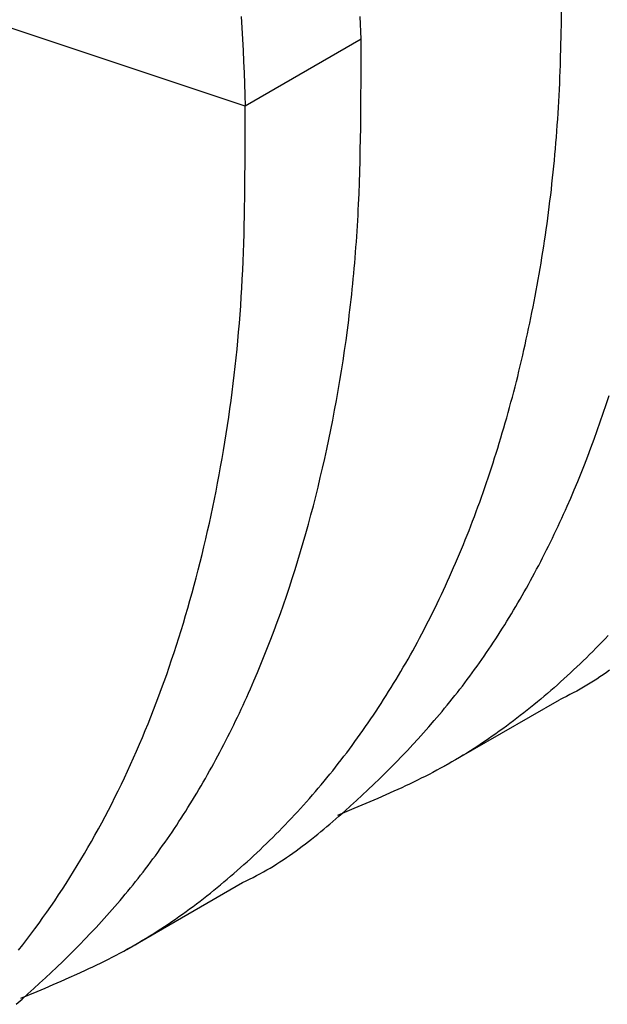
# Model space of a CAD drawing. Units: millimetres. Extents: x 0 to 841, y 0 to 594.
# Drawn here: x 713 to 715, y 447 to 450 of the extents above; entities that cross this region are included whole.
import ezdxf

# ---------------------------------------------------------------- set-up
doc = ezdxf.new("R2010")
doc.units = ezdxf.units.MM
doc.layers.add('SLD-0', color=179, linetype='Continuous')

msp = doc.modelspace()

# ---------------------------------------------------------------- linework, layer by layer
at = {"layer": 'SLD-0'}
for p, q in [((714.6967, 450.2983), (714.6973, 450.3396)), ((713.6238, 450.3182), (713.6262, 450.2802)), ((714.0258, 450.242), (714.0231, 450.3181)), ((714.6959, 450.2572), (714.6967, 450.2983)), ((713.6378, 450.018), (712.8309, 450.2869)), ((713.6262, 450.2802), (713.6285, 450.2423)), ((713.6285, 450.2423), (713.6306, 450.2045)), ((714.0258, 450.242), (713.6378, 450.018)), ((714.0258, 450.1674), (714.0258, 450.242)), ((714.695, 450.2162), (714.6959, 450.2572)), ((713.6306, 450.2045), (713.6324, 450.1669)), ((714.6938, 450.1753), (714.695, 450.2162)), ((713.6324, 450.1669), (713.6341, 450.1294)), ((714.0256, 450.0929), (714.0258, 450.1674)), ((714.6932, 450.1549), (714.6938, 450.1753)), ((714.6917, 450.1143), (714.6925, 450.1346)), ((714.6925, 450.1346), (714.6932, 450.1549)), ((713.6341, 450.1294), (713.6355, 450.0921)), ((714.6908, 450.0941), (714.6917, 450.1143)), ((713.6355, 450.0921), (713.6368, 450.055)), ((714.0255, 450.0557), (714.0256, 450.0929)), ((714.6889, 450.0537), (714.6899, 450.0739)), ((714.6899, 450.0739), (714.6908, 450.0941)), ((713.6368, 450.055), (713.6378, 450.018)), ((714.0253, 450.0186), (714.0255, 450.0557)), ((714.6867, 450.0136), (714.6879, 450.0336)), ((714.6879, 450.0336), (714.6889, 450.0537)), ((713.6378, 449.9562), (713.6378, 450.018)), ((714.0249, 449.9815), (714.0253, 450.0186)), ((714.6855, 449.9936), (714.6867, 450.0136)), ((714.0245, 449.9445), (714.0249, 449.9815)), ((714.6829, 449.9537), (714.6842, 449.9736)), ((714.6842, 449.9736), (714.6855, 449.9936)), ((713.6377, 449.8945), (713.6378, 449.9562)), ((714.024, 449.9076), (714.0245, 449.9445)), ((714.6799, 449.9141), (714.6814, 449.9339)), ((714.6814, 449.9339), (714.6829, 449.9537)), ((714.0233, 449.8708), (714.024, 449.9076)), ((714.6783, 449.8944), (714.6799, 449.9141)), ((713.6375, 449.8329), (713.6377, 449.8945)), ((714.0225, 449.8341), (714.0233, 449.8708)), ((714.6749, 449.8551), (714.6766, 449.8747)), ((714.6766, 449.8747), (714.6783, 449.8944)), ((714.0215, 449.7974), (714.0225, 449.8341)), ((714.6712, 449.816), (714.6731, 449.8355)), ((714.6731, 449.8355), (714.6749, 449.8551)), ((713.6371, 449.7714), (713.6375, 449.8329)), ((714.6692, 449.7965), (714.6712, 449.816)), ((713.6368, 449.7408), (713.6371, 449.7714)), ((714.0203, 449.7609), (714.0215, 449.7974)), ((714.6651, 449.7577), (714.6672, 449.7771)), ((714.6672, 449.7771), (714.6692, 449.7965)), ((713.6364, 449.7102), (713.6368, 449.7408)), ((714.0189, 449.7246), (714.0203, 449.7609)), ((714.6607, 449.7191), (714.6629, 449.7384)), ((714.6629, 449.7384), (714.6651, 449.7577)), ((713.6359, 449.6796), (713.6364, 449.7102)), ((714.0174, 449.6884), (714.0189, 449.7246)), ((714.6583, 449.6999), (714.6607, 449.7191)), ((713.6354, 449.6491), (713.6359, 449.6796)), ((714.0156, 449.6523), (714.0165, 449.6703)), ((714.0165, 449.6703), (714.0174, 449.6884)), ((714.6535, 449.6617), (714.656, 449.6808)), ((714.656, 449.6808), (714.6583, 449.6999)), ((713.6347, 449.6187), (713.6354, 449.6491)), ((714.0146, 449.6343), (714.0156, 449.6523)), ((714.6484, 449.6236), (714.651, 449.6426)), ((714.651, 449.6426), (714.6535, 449.6617)), ((713.6339, 449.5883), (713.6347, 449.6187)), ((714.0124, 449.5985), (714.0135, 449.6164)), ((714.0135, 449.6164), (714.0146, 449.6343)), ((714.643, 449.5858), (714.6457, 449.6047)), ((714.6457, 449.6047), (714.6484, 449.6236)), ((713.633, 449.5581), (713.6339, 449.5883)), ((714.01, 449.5629), (714.0112, 449.5807)), ((714.0112, 449.5807), (714.0124, 449.5985)), ((714.6402, 449.5669), (714.643, 449.5858)), ((713.632, 449.5279), (713.633, 449.5581)), ((714.0073, 449.5274), (714.0087, 449.5451)), ((714.0087, 449.5451), (714.01, 449.5629)), ((714.6344, 449.5294), (714.6373, 449.5481)), ((714.6373, 449.5481), (714.6402, 449.5669)), ((713.6308, 449.4978), (713.632, 449.5279)), ((714.0045, 449.4921), (714.0059, 449.5097)), ((714.0059, 449.5097), (714.0073, 449.5274)), ((714.6284, 449.4921), (714.6314, 449.5107)), ((714.6314, 449.5107), (714.6344, 449.5294)), ((713.6295, 449.4678), (713.6308, 449.4978)), ((714.0013, 449.4569), (714.0029, 449.4745)), ((714.0029, 449.4745), (714.0045, 449.4921)), ((714.6221, 449.4549), (714.6253, 449.4735)), ((714.6253, 449.4735), (714.6284, 449.4921)), ((713.6265, 449.4081), (713.6281, 449.4379)), ((713.6281, 449.4379), (713.6295, 449.4678)), ((713.998, 449.422), (713.9997, 449.4394)), ((713.9997, 449.4394), (714.0013, 449.4569)), ((714.6188, 449.4364), (714.6221, 449.4549)), ((713.6247, 449.3785), (713.6265, 449.4081)), ((713.9944, 449.3872), (713.9962, 449.4045)), ((713.9962, 449.4045), (713.998, 449.422)), ((714.6122, 449.3996), (714.6155, 449.418)), ((714.6155, 449.418), (714.6188, 449.4364)), ((713.6227, 449.3489), (713.6247, 449.3785)), ((713.9925, 449.3698), (713.9944, 449.3872)), ((714.6052, 449.363), (714.6087, 449.3813)), ((714.6087, 449.3813), (714.6122, 449.3996)), ((713.6206, 449.3195), (713.6227, 449.3489)), ((713.9885, 449.3353), (713.9905, 449.3525)), ((713.9905, 449.3525), (713.9925, 449.3698)), ((714.5981, 449.3266), (714.6017, 449.3448)), ((714.6017, 449.3448), (714.6052, 449.363)), ((713.6183, 449.2902), (713.6206, 449.3195)), ((713.9844, 449.3009), (713.9865, 449.318)), ((713.9865, 449.318), (713.9885, 449.3353)), ((714.5907, 449.2904), (714.5944, 449.3085)), ((714.5944, 449.3085), (714.5981, 449.3266)), ((713.6158, 449.261), (713.6183, 449.2902)), ((713.98, 449.2667), (713.9822, 449.2837)), ((713.9822, 449.2837), (713.9844, 449.3009)), ((714.5869, 449.2724), (714.5907, 449.2904)), ((713.6132, 449.2319), (713.6158, 449.261)), ((713.9754, 449.2326), (713.98, 449.2667)), ((714.5791, 449.2365), (714.583, 449.2544)), ((714.583, 449.2544), (714.5869, 449.2724)), ((713.6104, 449.203), (713.6132, 449.2319)), ((713.9705, 449.1987), (713.9754, 449.2326)), ((714.5712, 449.2008), (714.5752, 449.2186)), ((714.5752, 449.2186), (714.5791, 449.2365)), ((713.6044, 449.1454), (713.6075, 449.1741)), ((713.6075, 449.1741), (713.6104, 449.203)), ((713.9655, 449.165), (713.9705, 449.1987)), ((714.5629, 449.1653), (714.5671, 449.183)), ((714.5671, 449.183), (714.5712, 449.2008)), ((713.6012, 449.1167), (713.6044, 449.1454)), ((713.9602, 449.1314), (713.9655, 449.165)), ((714.5545, 449.13), (714.5587, 449.1476)), ((714.5587, 449.1476), (714.5629, 449.1653)), ((713.5978, 449.0882), (713.6012, 449.1167)), ((713.9548, 449.0981), (713.9602, 449.1314)), ((714.5458, 449.095), (714.5502, 449.1125)), ((714.5502, 449.1125), (714.5545, 449.13)), ((713.5942, 449.0599), (713.5978, 449.0882)), ((713.9491, 449.0648), (713.9548, 449.0981)), ((714.5369, 449.0601), (714.5414, 449.0775)), ((714.5414, 449.0775), (714.5458, 449.095)), ((713.5905, 449.0316), (713.5942, 449.0599)), ((713.9433, 449.0318), (713.9491, 449.0648)), ((714.5277, 449.0255), (714.5323, 449.0428)), ((714.5323, 449.0428), (714.5369, 449.0601)), ((714.8466, 449.0185), (714.8562, 449.0481)), ((713.5866, 449.0034), (713.5905, 449.0316)), ((713.9372, 448.9989), (713.9433, 449.0318)), ((714.5231, 449.0083), (714.5277, 449.0255)), ((714.8367, 448.989), (714.8466, 449.0185)), ((713.5826, 448.9754), (713.5866, 449.0034)), ((713.9309, 448.9662), (713.9372, 448.9989)), ((714.5135, 448.974), (714.5183, 448.9911)), ((714.5183, 448.9911), (714.5231, 449.0083)), ((714.8267, 448.9598), (714.8367, 448.989)), ((713.5742, 448.9196), (713.5785, 448.9474)), ((713.5785, 448.9474), (713.5826, 448.9754)), ((713.9245, 448.9336), (713.9309, 448.9662)), ((714.5038, 448.9399), (714.5087, 448.9569)), ((714.5087, 448.9569), (714.5135, 448.974)), ((714.8164, 448.9307), (714.8267, 448.9598)), ((713.5697, 448.8919), (713.5742, 448.9196)), ((713.9178, 448.9012), (713.9245, 448.9336)), ((714.4938, 448.906), (714.4988, 448.9229)), ((714.4988, 448.9229), (714.5038, 448.9399)), ((714.806, 448.9018), (714.8164, 448.9307)), ((713.5651, 448.8643), (713.5697, 448.8919)), ((713.911, 448.869), (713.9178, 448.9012)), ((714.4836, 448.8724), (714.4887, 448.8892)), ((714.4887, 448.8892), (714.4938, 448.906)), ((714.7954, 448.8732), (714.806, 448.9018)), ((713.5604, 448.8368), (713.5651, 448.8643)), ((713.904, 448.8369), (713.911, 448.869)), ((714.4731, 448.839), (714.4784, 448.8557)), ((714.4784, 448.8557), (714.4836, 448.8724)), ((714.7737, 448.8163), (714.7846, 448.8447)), ((714.7846, 448.8447), (714.7954, 448.8732)), ((713.5555, 448.8095), (713.5604, 448.8368)), ((713.8968, 448.805), (713.904, 448.8369)), ((714.4624, 448.8058), (714.4678, 448.8224)), ((714.4678, 448.8224), (714.4731, 448.839)), ((714.7625, 448.7882), (714.7737, 448.8163)), ((713.5454, 448.7551), (713.5505, 448.7822)), ((713.5505, 448.7822), (713.5555, 448.8095)), ((713.8894, 448.7733), (713.8968, 448.805)), ((714.4515, 448.7729), (714.457, 448.7893)), ((714.457, 448.7893), (714.4624, 448.8058)), ((714.7511, 448.7603), (714.7625, 448.7882)), ((713.5401, 448.728), (713.5454, 448.7551)), ((713.8818, 448.7418), (713.8894, 448.7733)), ((714.4404, 448.7402), (714.446, 448.7565)), ((714.446, 448.7565), (714.4515, 448.7729)), ((714.7396, 448.7326), (714.7511, 448.7603)), ((713.5348, 448.7011), (713.5401, 448.728)), ((713.874, 448.7104), (713.8818, 448.7418)), ((714.429, 448.7077), (714.4347, 448.7239)), ((714.4347, 448.7239), (714.4404, 448.7402)), ((714.7278, 448.705), (714.7396, 448.7326)), ((713.5292, 448.6743), (713.5348, 448.7011)), ((713.8579, 448.6481), (713.866, 448.6792)), ((713.866, 448.6792), (713.874, 448.7104)), ((714.4173, 448.6755), (714.4232, 448.6916)), ((714.4232, 448.6916), (714.429, 448.7077)), ((714.7159, 448.6777), (714.7278, 448.705)), ((713.5178, 448.621), (713.5236, 448.6476)), ((713.5236, 448.6476), (713.5292, 448.6743)), ((713.8495, 448.6173), (713.8579, 448.6481)), ((714.4054, 448.6435), (714.4114, 448.6594)), ((714.4114, 448.6594), (714.4173, 448.6755)), ((714.6977, 448.6371), (714.7038, 448.6506)), ((714.7038, 448.6506), (714.7099, 448.6641)), ((714.7099, 448.6641), (714.7159, 448.6777)), ((713.5119, 448.5945), (713.5178, 448.621)), ((713.841, 448.5866), (713.8495, 448.6173)), ((714.3933, 448.6117), (714.3994, 448.6276)), ((714.3994, 448.6276), (714.4054, 448.6435)), ((714.6853, 448.6102), (714.6915, 448.6236)), ((714.6915, 448.6236), (714.6977, 448.6371)), ((713.5058, 448.5682), (713.5119, 448.5945)), ((713.8323, 448.556), (713.841, 448.5866)), ((714.3747, 448.5646), (714.381, 448.5802)), ((714.381, 448.5802), (714.3872, 448.5959)), ((714.3872, 448.5959), (714.3933, 448.6117)), ((714.6663, 448.5704), (714.6727, 448.5836)), ((714.6727, 448.5836), (714.679, 448.5969)), ((714.679, 448.5969), (714.6853, 448.6102)), ((713.4997, 448.5419), (713.5058, 448.5682)), ((713.8234, 448.5257), (713.8323, 448.556)), ((714.362, 448.5334), (714.3684, 448.5489)), ((714.3684, 448.5489), (714.3747, 448.5646)), ((714.6535, 448.5441), (714.6599, 448.5572)), ((714.6599, 448.5572), (714.6663, 448.5704)), ((713.4869, 448.4898), (713.4934, 448.5158)), ((713.4934, 448.5158), (713.4997, 448.5419)), ((713.8143, 448.4955), (713.8234, 448.5257)), ((714.349, 448.5025), (714.3555, 448.5179)), ((714.3555, 448.5179), (714.362, 448.5334)), ((714.6338, 448.505), (714.6404, 448.5179)), ((714.6404, 448.5179), (714.647, 448.531)), ((714.647, 448.531), (714.6535, 448.5441)), ((713.4804, 448.4639), (713.4869, 448.4898)), ((713.805, 448.4656), (713.8143, 448.4955)), ((714.3358, 448.4719), (714.3425, 448.4872)), ((714.3425, 448.4872), (714.349, 448.5025)), ((714.6205, 448.4792), (714.6272, 448.492)), ((714.6272, 448.492), (714.6338, 448.505)), ((713.4737, 448.4381), (713.4804, 448.4639)), ((713.7955, 448.4358), (713.805, 448.4656)), ((714.3224, 448.4415), (714.3291, 448.4566)), ((714.3291, 448.4566), (714.3358, 448.4719)), ((714.6001, 448.4409), (714.607, 448.4536)), ((714.607, 448.4536), (714.6137, 448.4664)), ((714.6137, 448.4664), (714.6205, 448.4792)), ((713.4669, 448.4125), (713.4737, 448.4381)), ((713.7859, 448.4062), (713.7955, 448.4358)), ((714.3087, 448.4113), (714.3156, 448.4264)), ((714.3156, 448.4264), (714.3224, 448.4415)), ((714.5793, 448.4031), (714.5863, 448.4156)), ((714.5863, 448.4156), (714.5932, 448.4282)), ((714.5932, 448.4282), (714.6001, 448.4409)), ((713.4529, 448.3615), (713.4599, 448.387)), ((713.4599, 448.387), (713.4669, 448.4125)), ((713.776, 448.3767), (713.7859, 448.4062)), ((714.2948, 448.3815), (714.3018, 448.3964)), ((714.3018, 448.3964), (714.3087, 448.4113)), ((714.5652, 448.3782), (714.5723, 448.3906)), ((714.5723, 448.3906), (714.5793, 448.4031)), ((713.4457, 448.3363), (713.4529, 448.3615)), ((713.766, 448.3475), (713.776, 448.3767)), ((714.2735, 448.3371), (714.2807, 448.3518)), ((714.2807, 448.3518), (714.2878, 448.3666)), ((714.2878, 448.3666), (714.2948, 448.3815)), ((714.5438, 448.3412), (714.551, 448.3535)), ((714.551, 448.3535), (714.5581, 448.3658)), ((714.5581, 448.3658), (714.5652, 448.3782)), ((713.4383, 448.3111), (713.4457, 448.3363)), ((713.7454, 448.2895), (713.7558, 448.3184)), ((713.7558, 448.3184), (713.766, 448.3475)), ((714.259, 448.3079), (714.2663, 448.3225)), ((714.2663, 448.3225), (714.2735, 448.3371)), ((714.5218, 448.3048), (714.5292, 448.3169)), ((714.5292, 448.3169), (714.5365, 448.329)), ((714.5365, 448.329), (714.5438, 448.3412)), ((713.4233, 448.2611), (713.4309, 448.286)), ((713.4309, 448.286), (713.4383, 448.3111)), ((713.7348, 448.2608), (713.7454, 448.2895)), ((714.2443, 448.2789), (714.2517, 448.2934)), ((714.2517, 448.2934), (714.259, 448.3079)), ((714.507, 448.2807), (714.5144, 448.2927)), ((714.5144, 448.2927), (714.5218, 448.3048)), ((713.4156, 448.2363), (713.4233, 448.2611)), ((713.724, 448.2323), (713.7348, 448.2608)), ((714.2218, 448.2359), (714.2293, 448.2502)), ((714.2293, 448.2502), (714.2369, 448.2645)), ((714.2369, 448.2645), (714.2443, 448.2789)), ((714.4844, 448.2452), (714.492, 448.257)), ((714.492, 448.257), (714.4995, 448.2688)), ((714.4995, 448.2688), (714.507, 448.2807)), ((713.4077, 448.2117), (713.4156, 448.2363)), ((713.713, 448.204), (713.724, 448.2323)), ((714.2065, 448.2076), (714.2142, 448.2217)), ((714.2142, 448.2217), (714.2218, 448.2359)), ((714.4613, 448.2101), (714.4691, 448.2217)), ((714.4691, 448.2217), (714.4767, 448.2334)), ((714.4767, 448.2334), (714.4844, 448.2452)), ((714.8326, 448.223), (714.8222, 448.2123)), ((714.8429, 448.2338), (714.8326, 448.223)), ((714.8531, 448.2446), (714.8429, 448.2338)), ((713.3916, 448.1627), (713.3997, 448.1871)), ((713.3997, 448.1871), (713.4077, 448.2117)), ((713.7018, 448.1759), (713.713, 448.204)), ((714.1909, 448.1796), (714.1987, 448.1935)), ((714.1987, 448.1935), (714.2065, 448.2076)), ((714.4379, 448.1756), (714.4457, 448.187)), ((714.4457, 448.187), (714.4536, 448.1985)), ((714.4536, 448.1985), (714.4613, 448.2101)), ((714.8013, 448.1911), (714.7908, 448.1805)), ((714.8118, 448.2016), (714.8013, 448.1911)), ((714.8222, 448.2123), (714.8118, 448.2016)), ((713.3834, 448.1384), (713.3916, 448.1627)), ((713.6905, 448.148), (713.7018, 448.1759)), ((714.1672, 448.138), (714.1752, 448.1518)), ((714.1752, 448.1518), (714.1831, 448.1656)), ((714.1831, 448.1656), (714.1909, 448.1796)), ((714.414, 448.1416), (714.422, 448.1528)), ((714.422, 448.1528), (714.43, 448.1642)), ((714.43, 448.1642), (714.4379, 448.1756)), ((714.7697, 448.1597), (714.759, 448.1494)), ((714.7803, 448.1701), (714.7697, 448.1597)), ((714.7908, 448.1805), (714.7803, 448.1701)), ((713.375, 448.1143), (713.3834, 448.1384)), ((713.6672, 448.0927), (713.6789, 448.1203)), ((713.6789, 448.1203), (713.6905, 448.148)), ((714.1511, 448.1106), (714.1592, 448.1242)), ((714.1592, 448.1242), (714.1672, 448.138)), ((714.3897, 448.1081), (714.3978, 448.1192)), ((714.3978, 448.1192), (714.4059, 448.1304)), ((714.4059, 448.1304), (714.414, 448.1416)), ((714.7267, 448.119), (714.7159, 448.1089)), ((714.7375, 448.1291), (714.7267, 448.119)), ((714.7483, 448.1392), (714.7375, 448.1291)), ((714.759, 448.1494), (714.7483, 448.1392)), ((714.8474, 448.1203), (714.8366, 448.113)), ((714.8581, 448.1278), (714.8474, 448.1203)), ((713.3578, 448.0664), (713.3665, 448.0902)), ((713.3665, 448.0902), (713.375, 448.1143)), ((713.6553, 448.0654), (713.6672, 448.0927)), ((714.1347, 448.0835), (714.1429, 448.097)), ((714.1429, 448.097), (714.1511, 448.1106)), ((714.365, 448.0752), (714.3732, 448.0861)), ((714.3732, 448.0861), (714.3815, 448.0971)), ((714.3815, 448.0971), (714.3897, 448.1081)), ((714.694, 448.0891), (714.683, 448.0793)), ((714.705, 448.099), (714.694, 448.0891)), ((714.7159, 448.1089), (714.705, 448.099)), ((714.804, 448.0915), (714.7929, 448.0847)), ((714.8149, 448.0986), (714.804, 448.0915)), ((714.8258, 448.1057), (714.8149, 448.0986)), ((714.8366, 448.113), (714.8258, 448.1057)), ((713.3491, 448.0426), (713.3578, 448.0664)), ((713.6492, 448.0518), (713.6553, 448.0654)), ((714.1098, 448.0433), (714.1182, 448.0566)), ((714.1182, 448.0566), (714.1265, 448.07)), ((714.1265, 448.07), (714.1347, 448.0835)), ((714.3398, 448.0429), (714.3482, 448.0536)), ((714.3482, 448.0536), (714.3566, 448.0644)), ((714.3566, 448.0644), (714.365, 448.0752)), ((714.6609, 448.0599), (714.6497, 448.0503)), ((714.672, 448.0695), (714.6609, 448.0599)), ((714.683, 448.0793), (714.672, 448.0695)), ((714.7365, 448.0523), (714.725, 448.0463)), ((714.748, 448.0585), (714.7365, 448.0523)), ((714.7593, 448.0648), (714.748, 448.0585)), ((714.7706, 448.0713), (714.7593, 448.0648)), ((714.7818, 448.0779), (714.7706, 448.0713)), ((714.7929, 448.0847), (714.7818, 448.0779)), ((713.3402, 448.019), (713.3491, 448.0426)), ((713.6309, 448.0113), (713.637, 448.0248)), ((713.637, 448.0248), (713.6432, 448.0383)), ((713.6432, 448.0383), (713.6492, 448.0518)), ((714.0929, 448.0169), (714.1014, 448.0301)), ((714.1014, 448.0301), (714.1098, 448.0433)), ((714.3019, 447.8052), (714.6899, 448.0292)), ((714.3143, 448.0111), (714.3228, 448.0217)), ((714.3228, 448.0217), (714.3313, 448.0323)), ((714.3313, 448.0323), (714.3398, 448.0429)), ((714.616, 448.0218), (714.6047, 448.0125)), ((714.6273, 448.0312), (714.616, 448.0218)), ((714.6385, 448.0407), (714.6273, 448.0312)), ((714.6497, 448.0503), (714.6385, 448.0407)), ((714.7017, 448.0347), (714.6899, 448.0292)), ((714.7134, 448.0404), (714.7017, 448.0347)), ((714.725, 448.0463), (714.7134, 448.0404)), ((713.322, 447.9721), (713.3312, 447.9955)), ((713.3312, 447.9955), (713.3402, 448.019)), ((713.6184, 447.9846), (713.6246, 447.9979)), ((713.6246, 447.9979), (713.6309, 448.0113)), ((714.0671, 447.9778), (714.0758, 447.9907)), ((714.0758, 447.9907), (714.0844, 448.0038)), ((714.0844, 448.0038), (714.0929, 448.0169)), ((714.2883, 447.9798), (714.297, 447.9902)), ((714.297, 447.9902), (714.3057, 448.0006)), ((714.3057, 448.0006), (714.3143, 448.0111)), ((714.5819, 447.9941), (714.5704, 447.985)), ((714.5933, 448.0033), (714.5819, 447.9941)), ((714.6047, 448.0125), (714.5933, 448.0033)), ((713.3127, 447.9489), (713.322, 447.9721)), ((713.5993, 447.9449), (713.6057, 447.9581)), ((713.6057, 447.9581), (713.612, 447.9713)), ((713.612, 447.9713), (713.6184, 447.9846)), ((714.0496, 447.952), (714.0584, 447.9649)), ((714.0584, 447.9649), (714.0671, 447.9778)), ((714.2532, 447.9389), (714.2708, 447.9593)), ((714.2708, 447.9593), (714.2796, 447.9695)), ((714.2796, 447.9695), (714.2883, 447.9798)), ((714.5357, 447.9582), (714.524, 447.9494)), ((714.5473, 447.967), (714.5357, 447.9582)), ((714.5589, 447.976), (714.5473, 447.967)), ((714.5704, 447.985), (714.5589, 447.976)), ((713.2937, 447.9029), (713.3033, 447.9258)), ((713.3033, 447.9258), (713.3127, 447.9489)), ((713.5863, 447.9187), (713.5928, 447.9317)), ((713.5928, 447.9317), (713.5993, 447.9449)), ((714.023, 447.914), (714.032, 447.9266)), ((714.032, 447.9266), (714.0408, 447.9393)), ((714.0408, 447.9393), (714.0496, 447.952)), ((714.2353, 447.9188), (714.2532, 447.9389)), ((714.4886, 447.9235), (714.4768, 447.9151)), ((714.5005, 447.9321), (714.4886, 447.9235)), ((714.5123, 447.9407), (714.5005, 447.9321)), ((714.524, 447.9494), (714.5123, 447.9407)), ((713.284, 447.88), (713.2937, 447.9029)), ((713.5665, 447.8797), (713.5732, 447.8927)), ((713.5732, 447.8927), (713.5798, 447.9056)), ((713.5798, 447.9056), (713.5863, 447.9187)), ((713.9959, 447.8765), (714.005, 447.8889)), ((714.005, 447.8889), (714.014, 447.9014)), ((714.014, 447.9014), (714.023, 447.914)), ((714.1992, 447.8791), (714.2173, 447.8988)), ((714.2173, 447.8988), (714.2353, 447.9188)), ((714.4408, 447.8903), (714.4287, 447.8822)), ((714.4528, 447.8985), (714.4408, 447.8903)), ((714.4648, 447.9067), (714.4528, 447.8985)), ((714.4768, 447.9151), (714.4648, 447.9067)), ((713.2642, 447.8348), (713.2742, 447.8574)), ((713.2742, 447.8574), (713.284, 447.88)), ((713.5531, 447.8541), (713.5598, 447.8669)), ((713.5598, 447.8669), (713.5665, 447.8797)), ((713.9776, 447.8519), (713.9868, 447.8642)), ((713.9868, 447.8642), (713.9959, 447.8765)), ((714.1625, 447.8402), (714.1809, 447.8596)), ((714.1809, 447.8596), (714.1992, 447.8791)), ((714.392, 447.8585), (714.3797, 447.8508)), ((714.4043, 447.8663), (714.392, 447.8585)), ((714.4165, 447.8742), (714.4043, 447.8663)), ((714.4287, 447.8822), (714.4165, 447.8742)), ((713.2542, 447.8125), (713.2642, 447.8348)), ((713.5326, 447.8159), (713.5395, 447.8286)), ((713.5395, 447.8286), (713.5463, 447.8413)), ((713.5463, 447.8413), (713.5531, 447.8541)), ((713.9496, 447.8155), (713.959, 447.8276)), ((713.959, 447.8276), (713.9683, 447.8397)), ((713.9683, 447.8397), (713.9776, 447.8519)), ((714.1439, 447.8211), (714.1625, 447.8402)), ((714.3424, 447.8283), (714.3298, 447.821)), ((714.3549, 447.8357), (714.3424, 447.8283)), ((714.3673, 447.8432), (714.3549, 447.8357)), ((714.3797, 447.8508), (714.3673, 447.8432)), ((713.2336, 447.7681), (713.2439, 447.7902)), ((713.2439, 447.7902), (713.2542, 447.8125)), ((713.5117, 447.7783), (713.5187, 447.7908)), ((713.5187, 447.7908), (713.5257, 447.8033)), ((713.5257, 447.8033), (713.5326, 447.8159)), ((713.9212, 447.7798), (713.9307, 447.7916)), ((713.9307, 447.7916), (713.9402, 447.8036)), ((713.9402, 447.8036), (713.9496, 447.8155)), ((714.1063, 447.7833), (714.1252, 447.8021)), ((714.1252, 447.8021), (714.1439, 447.8211)), ((714.279, 447.7928), (714.2662, 447.786)), ((714.2918, 447.7997), (714.279, 447.7928)), ((714.3046, 447.8067), (714.2918, 447.7997)), ((714.3172, 447.8138), (714.3046, 447.8067)), ((714.3298, 447.821), (714.3172, 447.8138)), ((713.2231, 447.7461), (713.2336, 447.7681)), ((713.4975, 447.7535), (713.5046, 447.7659)), ((713.5046, 447.7659), (713.5117, 447.7783)), ((713.8923, 447.7447), (713.902, 447.7563)), ((713.902, 447.7563), (713.9116, 447.768)), ((713.9116, 447.768), (713.9212, 447.7798)), ((714.0683, 447.7462), (714.0874, 447.7647)), ((714.0874, 447.7647), (714.1063, 447.7833)), ((714.2144, 447.7597), (714.2013, 447.7533)), ((714.2274, 447.7661), (714.2144, 447.7597)), ((714.2404, 447.7726), (714.2274, 447.7661)), ((714.2533, 447.7793), (714.2404, 447.7726)), ((714.2662, 447.786), (714.2533, 447.7793)), ((713.2018, 447.7026), (713.2125, 447.7243)), ((713.2125, 447.7243), (713.2231, 447.7461)), ((713.4758, 447.7167), (713.4831, 447.7289)), ((713.4831, 447.7289), (713.4903, 447.7412)), ((713.4903, 447.7412), (713.4975, 447.7535)), ((713.8727, 447.7217), (713.8825, 447.7332)), ((713.8825, 447.7332), (713.8923, 447.7447)), ((714.0297, 447.7098), (714.049, 447.7279)), ((714.049, 447.7279), (714.0683, 447.7462)), ((714.1353, 447.7225), (714.1087, 447.7106)), ((714.1618, 447.7346), (714.1353, 447.7225)), ((714.175, 447.7408), (714.1618, 447.7346)), ((714.1882, 447.747), (714.175, 447.7408)), ((714.2013, 447.7533), (714.1882, 447.747)), ((713.1909, 447.6811), (713.2018, 447.7026)), ((713.4538, 447.6804), (713.4612, 447.6925)), ((713.4612, 447.6925), (713.4685, 447.7045)), ((713.4685, 447.7045), (713.4758, 447.7167)), ((713.843, 447.6876), (713.853, 447.6989)), ((713.853, 447.6989), (713.8629, 447.7103)), ((713.8629, 447.7103), (713.8727, 447.7217)), ((713.9907, 447.6739), (714.0103, 447.6918)), ((714.0103, 447.6918), (714.0297, 447.7098)), ((714.0819, 447.6989), (714.0551, 447.6873)), ((714.1087, 447.7106), (714.0819, 447.6989)), ((713.1688, 447.6384), (713.1799, 447.6596)), ((713.1799, 447.6596), (713.1909, 447.6811)), ((713.4313, 447.6447), (713.4388, 447.6565)), ((713.4388, 447.6565), (713.4463, 447.6684)), ((713.4463, 447.6684), (713.4538, 447.6804)), ((713.8129, 447.6542), (713.823, 447.6653)), ((713.823, 447.6653), (713.833, 447.6764)), ((713.833, 447.6764), (713.843, 447.6876)), ((714.0013, 447.6645), (713.9474, 447.642)), ((713.971, 447.6562), (713.9907, 447.6739)), ((714.0283, 447.6759), (714.0013, 447.6645)), ((714.0551, 447.6873), (714.0283, 447.6759)), ((713.1576, 447.6173), (713.1688, 447.6384)), ((713.4161, 447.6211), (713.4237, 447.6328)), ((713.4237, 447.6328), (713.4313, 447.6447)), ((713.7822, 447.6215), (713.7925, 447.6323)), ((713.7925, 447.6323), (713.8027, 447.6432)), ((713.8027, 447.6432), (713.8129, 447.6542)), ((713.9313, 447.6214), (713.9512, 447.6387)), ((713.9512, 447.6387), (713.971, 447.6562)), ((713.1347, 447.5755), (713.1462, 447.5963)), ((713.1462, 447.5963), (713.1576, 447.6173)), ((713.3929, 447.5862), (713.4007, 447.5978)), ((713.4007, 447.5978), (713.4084, 447.6094)), ((713.4084, 447.6094), (713.4161, 447.6211)), ((713.7511, 447.5893), (713.7616, 447.6)), ((713.7616, 447.6), (713.7719, 447.6107)), ((713.7719, 447.6107), (713.7822, 447.6215)), ((713.891, 447.5874), (713.9011, 447.5958)), ((713.9011, 447.5958), (713.9112, 447.6042)), ((713.9112, 447.6042), (713.9213, 447.6128)), ((713.9213, 447.6128), (713.9313, 447.6214)), ((713.1231, 447.5548), (713.1347, 447.5755)), ((713.3693, 447.5519), (713.3772, 447.5633)), ((713.3772, 447.5633), (713.3851, 447.5747)), ((713.3851, 447.5747), (713.3929, 447.5862)), ((713.709, 447.5474), (713.7196, 447.5578)), ((713.7196, 447.5578), (713.7302, 447.5682)), ((713.7302, 447.5682), (713.7407, 447.5787)), ((713.7407, 447.5787), (713.7511, 447.5893)), ((713.8499, 447.5545), (713.8603, 447.5626)), ((713.8603, 447.5626), (713.8706, 447.5708)), ((713.8706, 447.5708), (713.8808, 447.579)), ((713.8808, 447.579), (713.891, 447.5874)), ((713.0995, 447.5139), (713.1113, 447.5343)), ((713.1113, 447.5343), (713.1231, 447.5548)), ((713.3453, 447.5181), (713.3533, 447.5293)), ((713.3533, 447.5293), (713.3613, 447.5405)), ((713.3613, 447.5405), (713.3693, 447.5519)), ((713.6769, 447.5168), (713.6876, 447.5269)), ((713.6876, 447.5269), (713.6983, 447.5371)), ((713.6983, 447.5371), (713.709, 447.5474)), ((713.808, 447.5231), (713.8186, 447.5308)), ((713.8186, 447.5308), (713.8291, 447.5386)), ((713.8291, 447.5386), (713.8396, 447.5465)), ((713.8396, 447.5465), (713.8499, 447.5545)), ((713.0753, 447.4736), (713.0875, 447.4936)), ((713.0875, 447.4936), (713.0995, 447.5139)), ((713.3208, 447.4848), (713.329, 447.4958)), ((713.329, 447.4958), (713.3372, 447.5069)), ((713.3372, 447.5069), (713.3453, 447.5181)), ((713.6443, 447.4867), (713.6552, 447.4966)), ((713.6552, 447.4966), (713.6661, 447.5067)), ((713.6661, 447.5067), (713.6769, 447.5168)), ((713.7543, 447.4862), (713.7652, 447.4934)), ((713.7652, 447.4934), (713.776, 447.5006)), ((713.776, 447.5006), (713.7867, 447.508)), ((713.7867, 447.508), (713.7974, 447.5155)), ((713.7974, 447.5155), (713.808, 447.5231)), ((713.0631, 447.4536), (713.0753, 447.4736)), ((713.296, 447.4521), (713.3043, 447.4629)), ((713.3043, 447.4629), (713.3126, 447.4738)), ((713.3126, 447.4738), (713.3208, 447.4848)), ((713.6113, 447.4572), (713.6224, 447.467)), ((713.6224, 447.467), (713.6333, 447.4768)), ((713.6333, 447.4768), (713.6443, 447.4867)), ((713.6987, 447.4525), (713.7099, 447.459)), ((713.7099, 447.459), (713.7211, 447.4656)), ((713.7211, 447.4656), (713.7323, 447.4723)), ((713.7323, 447.4723), (713.7433, 447.4792)), ((713.7433, 447.4792), (713.7543, 447.4862)), ((713.0382, 447.4142), (713.0507, 447.4338)), ((713.0507, 447.4338), (713.0631, 447.4536)), ((713.2707, 447.4199), (713.2792, 447.4306)), ((713.2792, 447.4306), (713.2876, 447.4413)), ((713.2876, 447.4413), (713.296, 447.4521)), ((713.5667, 447.4189), (713.5779, 447.4284)), ((713.5779, 447.4284), (713.5891, 447.438)), ((713.5891, 447.438), (713.6002, 447.4476)), ((713.6002, 447.4476), (713.6113, 447.4572)), ((713.641, 447.4224), (713.6527, 447.4281)), ((713.6527, 447.4281), (713.6643, 447.434)), ((713.6643, 447.434), (713.6759, 447.44)), ((713.6759, 447.44), (713.6873, 447.4462)), ((713.6873, 447.4462), (713.6987, 447.4525)), ((713.0129, 447.3753), (713.0256, 447.3947)), ((713.0256, 447.3947), (713.0382, 447.4142)), ((713.2412, 447.1929), (713.6292, 447.4169)), ((713.245, 447.3883), (713.2536, 447.3988)), ((713.2536, 447.3988), (713.2622, 447.4094)), ((713.2622, 447.4094), (713.2707, 447.4199)), ((713.5327, 447.391), (713.544, 447.4002)), ((713.544, 447.4002), (713.5554, 447.4095)), ((713.5554, 447.4095), (713.5667, 447.4189)), ((713.6292, 447.4169), (713.641, 447.4224)), ((713, 447.3561), (713.0129, 447.3753)), ((713.2189, 447.3572), (713.2277, 447.3675)), ((713.2277, 447.3675), (713.2364, 447.3779)), ((713.2364, 447.3779), (713.245, 447.3883)), ((713.4866, 447.3547), (713.4982, 447.3637)), ((713.4982, 447.3637), (713.5098, 447.3727)), ((713.5098, 447.3727), (713.5212, 447.3818)), ((713.5212, 447.3818), (713.5327, 447.391)), ((712.9739, 447.3182), (712.987, 447.3371)), ((712.987, 447.3371), (713, 447.3561)), ((713.1925, 447.3266), (713.2102, 447.347)), ((713.2102, 447.347), (713.2189, 447.3572)), ((713.4398, 447.3198), (713.4516, 447.3284)), ((713.4516, 447.3284), (713.4633, 447.3371)), ((713.4633, 447.3371), (713.475, 447.3459)), ((713.475, 447.3459), (713.4866, 447.3547)), ((712.9474, 447.2808), (712.9607, 447.2994)), ((712.9607, 447.2994), (712.9739, 447.3182)), ((713.1567, 447.2865), (713.1747, 447.3065)), ((713.1747, 447.3065), (713.1925, 447.3266)), ((713.3922, 447.2862), (713.4042, 447.2944)), ((713.4042, 447.2944), (713.4161, 447.3028)), ((713.4161, 447.3028), (713.428, 447.3112)), ((713.428, 447.3112), (713.4398, 447.3198)), ((712.9203, 447.2441), (712.9339, 447.2624)), ((712.9339, 447.2624), (712.9474, 447.2808)), ((713.1202, 447.2473), (713.1385, 447.2668)), ((713.1385, 447.2668), (713.1567, 447.2865)), ((713.3436, 447.254), (713.3558, 447.2619)), ((713.3558, 447.2619), (713.368, 447.2699)), ((713.368, 447.2699), (713.3801, 447.278)), ((713.3801, 447.278), (713.3922, 447.2862)), ((712.9066, 447.226), (712.9203, 447.2441)), ((713.0832, 447.2088), (713.1018, 447.2279)), ((713.1018, 447.2279), (713.1202, 447.2473)), ((713.2942, 447.2234), (713.3067, 447.2309)), ((713.3067, 447.2309), (713.319, 447.2385)), ((713.319, 447.2385), (713.3314, 447.2462)), ((713.3314, 447.2462), (713.3436, 447.254)), ((712.8788, 447.1902), (712.8928, 447.208)), ((712.8928, 447.208), (712.9066, 447.226)), ((713.0645, 447.1898), (713.0832, 447.2088)), ((713.2439, 447.1944), (713.2566, 447.2015)), ((713.2566, 447.2015), (713.2692, 447.2087)), ((713.2692, 447.2087), (713.2817, 447.216)), ((713.2817, 447.216), (713.2942, 447.2234)), ((713.0267, 447.1524), (713.0457, 447.171)), ((713.0457, 447.171), (713.0645, 447.1898)), ((713.1797, 447.1603), (713.1927, 447.167)), ((713.1927, 447.167), (713.2055, 447.1737)), ((713.2055, 447.1737), (713.2184, 447.1805)), ((713.2184, 447.1805), (713.2312, 447.1874)), ((713.2312, 447.1874), (713.2439, 447.1944)), ((712.9884, 447.1156), (713.0076, 447.1339)), ((713.0076, 447.1339), (713.0267, 447.1524)), ((713.1143, 447.1285), (713.1275, 447.1347)), ((713.1275, 447.1347), (713.1406, 447.141)), ((713.1406, 447.141), (713.1537, 447.1474)), ((713.1537, 447.1474), (713.1667, 447.1538)), ((713.1667, 447.1538), (713.1797, 447.1603)), ((712.9496, 447.0795), (712.969, 447.0975)), ((712.969, 447.0975), (712.9884, 447.1156)), ((713.0213, 447.0866), (713.048, 447.0983)), ((713.048, 447.0983), (713.0746, 447.1102)), ((713.0746, 447.1102), (713.1011, 447.1223)), ((713.1011, 447.1223), (713.1143, 447.1285)), ((712.93, 447.0616), (712.9496, 447.0795)), ((712.9407, 447.0522), (712.9676, 447.0635)), ((712.9676, 447.0635), (712.9945, 447.075)), ((712.9945, 447.075), (713.0213, 447.0866)), ((712.8867, 447.0297), (712.9407, 447.0522)), ((712.8906, 447.0264), (712.9104, 447.0439)), ((712.9104, 447.0439), (712.93, 447.0616)), ((712.8706, 447.009), (712.8906, 447.0264))]:
    msp.add_line(p, q, dxfattribs=at)

doc.saveas('drawing.dxf')
